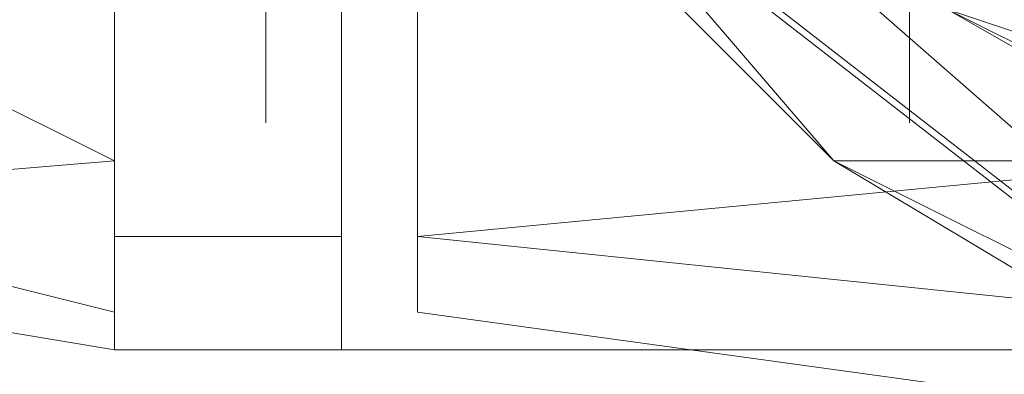
# Model space of a CAD drawing. Units: millimetres. Extents: x 4566 to 11572, y -4238 to 3767.
# Drawn here: x 9090 to 9116, y -251 to -241 of the extents above; entities that cross this region are included whole.
import ezdxf

# ---------------------------------------------------------------- set-up
doc = ezdxf.new("R2010")
doc.units = ezdxf.units.MM
doc.layers.add('МАФЫ НАШИ', color=7, linetype='Continuous', lineweight=25)

# ---------------------------------------------------------------- blocks, each defined once
blk = doc.blocks.new('енощд')
at = {"layer": 'МАФЫ НАШИ', "lineweight": 13}
for points in [[(9129.139, -250.083), (9100.057, -247.075), (9129.139, -250.083)], [(9129.139, -253.092), (9100.057, -249.081), (9100.057, -247.075), (9129.139, -250.083)], [(9129.139, -253.092), (9100.057, -249.081), (9100.057, -247.075), (9100.057, -240.055), (9100.057, -231.029), (9100.057, -221.001), (9100.057, -214.984), (9100.057, -211.975), (9100.057, -214.984), (9100.057, -211.975), (9100.057, -214.984), (9100.057, -211.975), (9100.057, -214.984)], [(9129.139, -250.083), (9100.057, -247.075), (9129.139, -250.083)], [(9129.139, -253.092), (9100.057, -249.081), (9129.139, -253.092)], [(9129.139, -250.083), (9100.057, -247.075), (9100.057, -249.081), (9100.057, -247.075), (9100.057, -240.055), (9100.057, -231.029), (9100.057, -221.001), (9100.057, -214.984), (9100.057, -211.975), (9100.057, -214.984), (9121.116, -215.987)], [(9080, -215.987), (9092.034, -211.975), (9092.034, -210.972), (9080, -213.981), (9092.034, -210.972), (9092.034, -211.975), (9080, -215.987), (9092.034, -216.989), (9092.034, -211.975), (9092.034, -216.989), (9092.034, -223.007), (9092.034, -231.029), (9092.034, -238.049), (9092.034, -245.069), (9092.034, -238.049), (9080, -239.052), (9092.034, -245.069), (9080, -246.072), (9092.034, -245.069), (9092.034, -249.081), (9080, -246.072)], [(9080, -246.072), (9092.034, -249.081), (9092.034, -250.083), (9080, -248.078), (9092.034, -250.083), (9092.034, -249.081), (9080, -246.072), (9092.034, -245.069), (9092.034, -249.081), (9092.034, -245.069), (9092.034, -238.049), (9092.034, -231.029), (9092.034, -223.007), (9092.034, -216.989), (9092.034, -211.975), (9092.034, -210.972), (9080, -213.981), (9092.034, -210.972), (9092.034, -211.975), (9080, -215.987)], [(9166.245, -237.046), (9092.034, -237.046), (9092.034, -250.083), (9166.245, -250.083)], [(9166.245, -237.046), (9092.034, -237.046), (9092.034, -250.083), (9092.034, -247.075), (9092.034, -240.055), (9092.034, -231.029), (9092.034, -221.001), (9092.034, -213.981), (9092.034, -210.972), (9092.034, -211.975), (9092.034, -210.972), (9092.034, -211.975), (9092.034, -210.972), (9092.034, -213.981), (9092.034, -221.001), (9092.034, -231.029), (9092.034, -240.055), (9092.034, -247.075), (9092.034, -250.083), (9092.034, -237.046), (9092.034, -224.009), (9166.245, -224.009)], [(9160.228, -210.972), (9098.051, -210.972), (9098.051, -224.009), (9098.051, -237.046), (9160.228, -237.046), (9098.051, -237.046), (9098.051, -250.083), (9160.228, -250.083)], [(9160.228, -237.046), (9098.051, -237.046), (9098.051, -250.083), (9160.228, -250.083)], [(9119.111, -211.975), (9111.088, -216.989), (9147.191, -216.989), (9111.088, -216.989), (9105.071, -223.007), (9153.208, -223.007), (9105.071, -223.007), (9104.068, -231.029), (9155.213, -231.029), (9104.068, -231.029), (9105.071, -238.049), (9153.208, -238.049), (9105.071, -238.049), (9111.088, -245.069), (9147.191, -245.069)], [(9119.111, -249.081), (9111.088, -245.069), (9147.191, -245.069)], [(9111.088, -245.069), (9116.102, -248.078), (9111.088, -245.069), (9119.111, -249.081)], [(9116.102, -246.072), (9107.077, -239.052), (9107.077, -241.058), (9107.077, -239.052), (9104.068, -231.029), (9107.077, -226.015), (9107.077, -223.007), (9107.077, -226.015), (9113.094, -225.012), (9117.105, -221.001)], [(9119.111, -211.975), (9111.088, -216.989), (9147.191, -216.989), (9111.088, -216.989), (9105.071, -223.007), (9153.208, -223.007), (9105.071, -223.007), (9104.068, -231.029), (9155.213, -231.029), (9104.068, -231.029), (9105.071, -238.049), (9153.208, -238.049), (9105.071, -238.049), (9111.088, -245.069), (9147.191, -245.069), (9111.088, -245.069), (9119.111, -249.081)], [(9100.057, -221.001), (9100.057, -214.984), (9100.057, -221.001), (9100.057, -231.029), (9100.057, -240.055), (9100.057, -247.075), (9100.057, -240.055), (9100.057, -231.029), (9100.057, -221.001), (9100.057, -214.984), (9121.116, -215.987), (9114.096, -219.998), (9120.114, -216.989), (9114.096, -219.998), (9121.116, -215.987), (9120.114, -216.989)], [(9096.045, -241.058), (9096.045, -242.061), (9096.045, -243.064), (9096.045, -244.066), (9096.045, -243.064), (9096.045, -242.061), (9096.045, -241.058)], [(9092.034, -238.049), (9092.034, -231.029), (9080, -231.029), (9092.034, -231.029), (9092.034, -223.007), (9080, -222.004), (9080, -231.029), (9080, -239.052), (9092.034, -238.049), (9092.034, -245.069), (9080, -239.052), (9092.034, -245.069), (9092.034, -249.081), (9092.034, -250.083), (9092.034, -249.081)], [(9092.034, -249.081), (9092.034, -245.069), (9092.034, -238.049), (9092.034, -231.029), (9092.034, -223.007)], [(9129.139, -246.072), (9114.096, -241.058), (9100.057, -240.055), (9111.088, -236.044), (9100.057, -240.055), (9100.057, -231.029), (9111.088, -236.044), (9114.096, -238.049), (9114.096, -241.058), (9114.096, -238.049), (9120.114, -244.066), (9114.096, -241.058)], [(9107.077, -241.058), (9105.071, -238.049), (9111.088, -245.069), (9107.077, -241.058), (9111.088, -245.069), (9116.102, -248.078), (9111.088, -245.069), (9119.111, -249.081), (9116.102, -248.078), (9119.111, -249.081), (9129.139, -250.083), (9116.102, -248.078), (9116.102, -246.072), (9107.077, -239.052), (9107.077, -241.058), (9107.077, -239.052), (9104.068, -231.029), (9107.077, -241.058), (9111.088, -245.069), (9105.071, -238.049), (9107.077, -241.058), (9105.071, -238.049), (9104.068, -231.029), (9105.071, -238.049)], [(9113.094, -241.058), (9113.094, -242.061), (9113.094, -243.064), (9113.094, -244.066), (9113.094, -243.064), (9113.094, -242.061), (9113.094, -241.058)], [(9107.077, -239.052), (9107.077, -236.044), (9107.077, -239.052), (9116.102, -246.072), (9117.105, -240.055), (9122.119, -243.064), (9116.102, -246.072), (9122.119, -243.064)], [(9092.034, -238.049), (9092.034, -245.069)], [(9121.116, -245.069), (9114.096, -241.058), (9100.057, -240.055), (9100.057, -247.075), (9121.116, -245.069), (9100.057, -247.075), (9129.139, -250.083)], [(9119.111, -240.055), (9111.088, -240.055), (9119.111, -247.075), (9111.088, -240.055), (9108.079, -240.055), (9117.105, -247.075), (9108.079, -240.055), (9111.088, -240.055), (9119.111, -247.075), (9111.088, -240.055), (9119.111, -240.055)], [(9119.111, -240.055), (9111.088, -240.055), (9119.111, -247.075), (9111.088, -240.055), (9108.079, -240.055), (9117.105, -247.075), (9108.079, -240.055), (9111.088, -240.055), (9119.111, -247.075), (9111.088, -240.055), (9119.111, -240.055)], [(9096.045, -244.066), (9096.045, -244.066)], [(9092.034, -249.081), (9092.034, -245.069)]]:
    blk.add_lwpolyline(points, dxfattribs=at)
for points in [[(9092.034, -250.083), (9098.051, -250.083), (9098.051, -247.075), (9092.034, -247.075), (9098.051, -247.075), (9098.051, -240.055), (9092.034, -240.055), (9098.051, -240.055), (9098.051, -231.029), (9092.034, -231.029), (9098.051, -231.029), (9098.051, -221.001), (9092.034, -221.001), (9098.051, -221.001), (9098.051, -213.981), (9092.034, -213.981), (9092.034, -210.972), (9098.051, -210.972), (9098.051, -213.981), (9092.034, -213.981), (9092.034, -221.001), (9092.034, -231.029), (9092.034, -240.055), (9092.034, -247.075)], [(9092.034, -250.083), (9098.051, -250.083), (9098.051, -247.075), (9092.034, -247.075), (9098.051, -247.075), (9098.051, -240.055), (9092.034, -240.055), (9098.051, -240.055), (9098.051, -231.029), (9092.034, -231.029), (9098.051, -231.029), (9098.051, -221.001), (9092.034, -221.001), (9098.051, -221.001), (9098.051, -213.981), (9092.034, -213.981), (9098.051, -213.981), (9098.051, -210.972), (9092.034, -210.972), (9092.034, -213.981), (9092.034, -221.001), (9092.034, -231.029), (9092.034, -240.055), (9092.034, -247.075)], [(9166.245, -224.009), (9166.245, -237.046), (9092.034, -237.046), (9166.245, -237.046), (9166.245, -250.083), (9092.034, -250.083), (9092.034, -237.046), (9092.034, -224.009), (9166.245, -224.009), (9092.034, -224.009), (9092.034, -210.972), (9166.245, -210.972)], [(9098.051, -221.001), (9098.051, -231.029), (9098.051, -240.055), (9098.051, -247.075), (9098.051, -250.083), (9098.051, -237.046), (9098.051, -224.009), (9098.051, -210.972), (9098.051, -213.981)], [(9098.051, -221.001), (9098.051, -231.029), (9098.051, -240.055), (9098.051, -247.075), (9098.051, -250.083), (9098.051, -237.046), (9098.051, -224.009), (9098.051, -210.972), (9098.051, -213.981)], [(9100.057, -221.001), (9100.057, -214.984), (9100.057, -221.001), (9100.057, -231.029), (9100.057, -240.055), (9100.057, -247.075), (9100.057, -240.055), (9100.057, -231.029)], [(9080, -231.029), (9080, -239.052), (9092.034, -245.069), (9092.034, -238.049), (9080, -239.052), (9092.034, -238.049), (9092.034, -231.029), (9080, -231.029), (9092.034, -231.029), (9092.034, -223.007), (9080, -222.004)], [(9107.077, -231.029), (9107.077, -236.044), (9107.077, -231.029), (9104.068, -231.029), (9107.077, -236.044), (9104.068, -231.029), (9107.077, -239.052), (9107.077, -236.044), (9107.077, -239.052), (9116.102, -246.072), (9122.119, -243.064), (9117.105, -240.055), (9116.102, -246.072), (9117.105, -240.055), (9113.094, -236.044), (9107.077, -236.044), (9113.094, -236.044), (9111.088, -231.029), (9107.077, -231.029), (9111.088, -231.029), (9113.094, -225.012), (9107.077, -226.015)], [(9080, -239.052), (9092.034, -238.049), (9092.034, -245.069), (9080, -239.052), (9092.034, -245.069), (9080, -246.072)], [(9114.096, -241.058), (9114.096, -238.049), (9120.114, -244.066), (9114.096, -241.058), (9120.114, -244.066), (9129.139, -246.072)], [(9080, -246.072), (9092.034, -249.081), (9092.034, -245.069), (9080, -246.072), (9092.034, -245.069), (9080, -239.052)], [(9121.116, -245.069), (9100.057, -247.075), (9100.057, -240.055), (9114.096, -241.058)], [(9114.096, -241.058), (9129.139, -246.072), (9121.116, -245.069)], [(9080, -248.078), (9080, -246.072), (9092.034, -245.069), (9092.034, -249.081), (9080, -246.072), (9092.034, -249.081), (9092.034, -250.083), (9080, -248.078), (9092.034, -250.083), (9092.034, -249.081), (9080, -246.072)], [(9129.139, -250.083), (9100.057, -247.075), (9121.116, -245.069)], [(9100.057, -249.081), (9100.057, -247.075)], [(9100.057, -249.081), (9100.057, -247.075)], [(9092.034, -249.081), (9092.034, -250.083)], [(9098.051, -250.083), (9160.228, -250.083), (9166.245, -250.083), (9092.034, -250.083)], [(9098.051, -250.083), (9160.228, -250.083), (9166.245, -250.083), (9092.034, -250.083)]]:
    blk.add_lwpolyline(points, close=True, dxfattribs=at)
blk.add_ellipse((9129.139, -231.029), major_axis=(-17.37, 0), ratio=0.80829, start_param=2.617994, end_param=8.901179, dxfattribs=at)

msp = doc.modelspace()

# ---------------------------------------------------------------- block references
at = {"layer": 'МАФЫ НАШИ'}
msp.add_blockref('енощд', (0, 0), dxfattribs=at)

doc.saveas('drawing.dxf')
